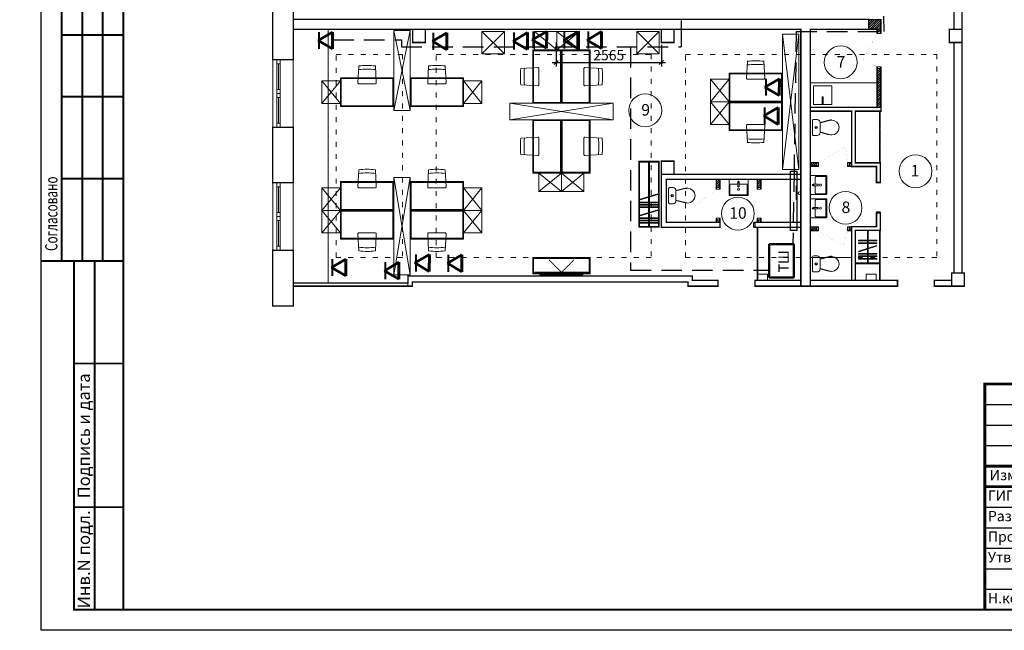
# Model space of a CAD drawing. Units: inches. Extents: x 613072 to 933211, y 28992 to 58692.
# Drawn here: x 698879 to 722879, y 28992 to 43867 of the extents above; entities that cross this region are included whole.
import ezdxf
from ezdxf.enums import TextEntityAlignment as Align

# ---------------------------------------------------------------- set-up
doc = ezdxf.new("R2010")
doc.units = ezdxf.units.IN
doc.header["$MEASUREMENT"] = 0
for name, pattern in [('ACAD_ISO03W100', [30, 12, -18]), ('DASHED', [0.75, 0.5, -0.25]), ('DASHED2', [0.375, 0.25, -0.125]), ('DASHEDX2', [1.5, 1, -0.5])]:
    doc.linetypes.add(name, pattern=pattern)
for name, color, linetype in [('E-SHBD', 7, 'Continuous'), ('layer 1', 7, 'Continuous'), ('STAMP', 7, 'Continuous'), ('СБ_!Телефония', 246, 'Continuous'), ('СКС', 5, 'Continuous')]:
    doc.layers.add(name, color=color, linetype=linetype)
doc.layers.add('СБ_Таблицы', color=166, linetype='Continuous', lineweight=25)
doc.layers.add('СКУД_! Оборудование', color=230, linetype='Continuous', lineweight=20)
doc.styles.add('ISO', font='isocpeui.ttf')
doc.styles.add('ISOCPEUR', font='isocpeur.ttf', dxfattribs={"oblique": 15, "height": 250})
doc.styles.add('ISOnew', font='isocpeui.ttf')
doc.styles.add('ROM25', font='romans.shx', dxfattribs={"width": 0.75, "height": 3.5})
doc.styles.add('RomanS', font='romans.shx')
doc.styles.get("Standard").update_dxf_attribs({"font": 'arial.ttf'})
doc.styles.add('стиль11', font='arial.ttf', dxfattribs={"height": 300})
doc.dimstyles.new('100', dxfattribs={"dimtxt": 250, "dimasz": 100, "dimexe": 100, "dimexo": 150, "dimgap": 50, "dimtad": 1, "dimdec": 0, "dimrnd": 0.09, "dimzin": 0, "dimdsep": 46, "dimtxsty": 'Standard', "dimblk1": 'OBLIQUE', "dimblk2": 'OBLIQUE', "dimsah": 1, "dimcen": 0.09, "dimdle": 100, "dimadec": 0, "dimazin": 0, "dimtfac": 1, "dimtdec": 0, "dimtofl": 0, "dimtmove": 0, "dimatfit": 3, "dimldrblk": 'OBLIQUE', "dimfxl": 1, "dimtolj": 1, "dimtzin": 0, "dimarcsym": 0})
pattern_1 = [(45, (677295.314, -60396.72), (-26.516504, 26.516504), [])]

# ---------------------------------------------------------------- blocks, each defined once
blk = doc.blocks.new('2')
at = {"layer": 'STAMP', "color": 0, "linetype": 'ByBlock', "lineweight": 15}
blk.add_lwpolyline([(38894, 99977), (39318, 99977, 0.414214), (39338, 99997), (39338, 100357, 0.414214), (39318, 100377), (38894, 100377, 0.414214), (38874, 100357), (38874, 99997, 0.414214)], format="xyb", close=True, dxfattribs=at)
blk.add_lwpolyline([(39089, 100257), (38914, 100257, 0.414214), (38894, 100237), (38894, 100017, 0.414214), (38914, 99997), (39298, 99997, 0.414214), (39318, 100017), (39318, 100237, 0.414214), (39298, 100257), (39124, 100257)], format="xyb", dxfattribs=at)
blk.add_lwpolyline([(39089, 100310), (39089, 100190), (39124, 100190), (39124, 100310)], dxfattribs=at)
for centre, radius in [((39106, 100310), 17.5), ((39106, 100132), 25)]:
    blk.add_circle(centre, radius, dxfattribs=at)
blk = doc.blocks.new('1')
at = {"color": 0}
for p, q in [((37806, 100150), (37580, 100092)), ((37806, 99803), (37580, 99862))]:
    blk.add_line(p, q, dxfattribs=at)
blk.add_circle((37488, 99977), 25, dxfattribs=at)
at = {"layer": 'STAMP', "color": 0, "lineweight": 18}
for p, q in [((37862, 100157), (37865, 100157)), ((37862, 99797), (37865, 99797))]:
    blk.add_line(p, q, dxfattribs=at)
blk.add_lwpolyline([(37395, 100142), (37395, 99812, 0.414214), (37425, 99782), (37510, 99782, 0.414214), (37580, 99852), (37580, 100102, 0.414214), (37510, 100172), (37425, 100172, 0.414214)], format="xyb", close=True, dxfattribs=at)
at = {"layer": 'STAMP', "color": 0}
blk.add_arc((37862, 99907), 250, 90, 102.8609, dxfattribs=at)
at = {"layer": 'STAMP', "color": 0, "lineweight": 18}
for centre, radius, start, end in [((37865, 99977), 180, 270, 90), ((37862, 100047), 250, 257.0051, 270)]:
    blk.add_arc(centre, radius, start, end, dxfattribs=at)
blk = doc.blocks.new('_Oblique')
at = {"color": 0, "linetype": 'ByBlock', "lineweight": -2}
blk.add_line((-0.5, -0.5), (0.5, 0.5), dxfattribs=at)
blk = doc.blocks.new('*D10')
at = {"layer": 'Defpoints', "color": 0, "lineweight": 30, "transparency": 16777216}
for p in [(711955, 43467), (714520, 43408), (714520, 42825)]:
    blk.add_point(p, dxfattribs=at)
at = {"layer": 'STAMP', "color": 0, "lineweight": -2, "transparency": 16777216}
for p, q in [((711955, 43317), (711955, 42725)), ((714520, 43258), (714520, 42725)), ((711855, 42825), (714620, 42825))]:
    blk.add_line(p, q, dxfattribs=at)
at = {"layer": 'STAMP', "color": 0, "lineweight": -2, "transparency": 16777216, "xscale": 100, "yscale": 100, "zscale": 100, "rotation": 180}
blk.add_blockref('_Oblique', (711955, 42825), dxfattribs=at)
at = {"layer": 'STAMP', "color": 0, "lineweight": -2, "transparency": 16777216, "xscale": 100, "yscale": 100, "zscale": 100}
blk.add_blockref('_Oblique', (714520, 42825), dxfattribs=at)
at = {"layer": 'STAMP', "color": 0, "lineweight": 18, "transparency": 16777216, "insert": (713237, 43003), "char_height": 250, "attachment_point": 5}
blk.add_mtext('\\A1;2565', dxfattribs=at)
blk = doc.blocks.new('рамка3')
at = {"layer": 'E-SHBD', "const_width": 0.7}
for points in [[(3914.1, 1355.28), (3914.1, 1410.28), (4099.1, 1410.28)], [(3924.1, 1410.28), (3924.1, 1385.28)], [(3934.1, 1410.28), (3934.1, 1355.28)], [(3944.1, 1410.28), (3944.1, 1385.28)], [(3954.1, 1410.28), (3954.1, 1355.28)], [(3969.1, 1410.28), (3969.1, 1355.28)], [(3979.1, 1410.28), (3979.1, 1355.28)], [(4099.1, 1400.28), (3979.1, 1400.28)], [(3914.1, 1390.28), (3979.1, 1390.28)], [(3914.1, 1385.28), (4099.1, 1385.28)], [(4049.1, 1355.28), (4049.1, 1385.28)], [(4064.1, 1370.28), (4064.1, 1385.28)], [(4079.1, 1370.28), (4079.1, 1385.28)], [(4099.1, 1380.28), (4049.1, 1380.28)], [(3979.1, 1370.28), (4099.1, 1370.28)]]:
    blk.add_lwpolyline(points, dxfattribs=at)
at = {"layer": 'E-SHBD'}
for points in [[(3914.1, 1405.28), (3979.1, 1405.28)], [(3914.1, 1400.28), (3979.1, 1400.28)], [(3914.1, 1395.28), (3979.1, 1395.28)], [(4079.1, 1370.28), (4079.1, 1385.28)], [(3914.1, 1380.28), (3979.1, 1380.28)], [(3914.1, 1375.28), (3979.1, 1375.28)], [(3914.1, 1370.28), (3979.1, 1370.28)], [(3914.1, 1365.28), (3979.1, 1365.28)], [(3914.1, 1360.28), (3979.1, 1360.28)]]:
    blk.add_lwpolyline(points, dxfattribs=at)
at = {"layer": 'E-SHBD', "lineweight": 80, "char_height": 2.5, "style": 'ISO'}
for s, insert, width, attachment_point in [('{\\fISOCPEUR|b0|i1|c204|p34;\\T0.8;№\\fISOCPEUR|b0|i1|c0|p34; \\fISOCPEUR|b0|i1|c204|p34;док\\fISOCPEUR|b0|i1|c0|p34;.}', (3949.1, 1387.78), 10, 5), ('Изм.', (3919.1, 1387.78), 10, 5), ('{\\fISOCPEUR|b0|i1|c204|p34;\\T0.95;Колич\\fISOCPEUR|b0|i1|c0|p34;\\T1;.}', (3929.1, 1387.78), 10, 5), ('{\\fISOCPEUR|b0|i1|c204|p34;Лист}', (3939.1, 1387.78), 10, 5), ('{\\fISOCPEUR|b0|i1|c204|p34;Подпись}', (3961.6, 1387.78), 15, 5), ('{\\fISOCPEUR|b0|i1|c204|p34;Дата}', (3974.1, 1387.78), 10, 5), (' ГИП', (3914.1, 1382.78), 20, 4), ('{\\fISOCPEUR|b0|i1|c204|p34;Стадия}', (4056.6, 1382.78), 15, 5), ('{\\fISOCPEUR|b0|i1|c204|p34;Лист}', (4071.6, 1382.78), 15, 5), ('{\\fISOCPEUR|b0|i1|c204|p34;Листов}', (4089.1, 1382.78), 20, 5), (' Разработ.', (3914.1, 1377.78), 20, 4), (' Проверил', (3914.1, 1372.78), 20, 4), (' Утвердил', (3914.1, 1367.78), 20, 4), (' Н.контр.', (3914.1, 1357.78), 20, 4)]:
    blk.add_mtext(s, dxfattribs=dict(at, insert=insert, width=width, attachment_point=attachment_point))
blk = doc.blocks.new('A$C0DAE4DAF')
at = {"layer": 'СБ_!Телефония', "lineweight": 60}
for p, q in [((0, 450), (529, 452)), ((266, 0), (0, 450)), ((529, 452), (266, 0))]:
    blk.add_line(p, q, dxfattribs=at)

msp = doc.modelspace()

# ---------------------------------------------------------------- hatches: boundary and pattern name
at = {"layer": 'STAMP', "lineweight": 18}
h = msp.add_hatch(dxfattribs=at)
h.set_pattern_fill('ANSI31', color=242, scale=300, style=0)
h.set_pattern_definition(pattern_1)
h.paths.add_polyline_path([(719861, 43860.6), (719571.2, 43860.6), (719571.2, 43644.7), (719787, 43644.7), (719787, 43571.7), (719861, 43571.7)])
h = msp.add_hatch(dxfattribs=at)
h.set_pattern_fill('ANSI31', color=242, scale=300, style=0)
h.set_pattern_definition(pattern_1)
h.paths.add_polyline_path([(719861, 42681.7), (719787, 42681.7), (719787, 41730.1), (719861, 41730.1)])
h = msp.add_hatch(dxfattribs=at)
h.set_pattern_fill('ANSI31', color=242, scale=300, style=0)
h.set_pattern_definition(pattern_1)
h.paths.add_polyline_path([(718309.3, 40377.7), (718152, 40377.7), (718152, 40303.7), (718309.3, 40303.7)])
h.paths.add_polyline_path([(719159.3, 40377.7), (719099.3, 40377.7), (719099.3, 40303.7), (719159.3, 40303.7)])
h = msp.add_hatch(dxfattribs=at)
h.set_pattern_fill('ANSI31', color=242, scale=300, style=0)
h.set_pattern_definition(pattern_1)
h.paths.add_polyline_path([(715938.7, 39980), (715864.7, 39980), (715864.7, 39780.6), (715938.7, 39780.6)])
h.paths.add_polyline_path([(715938.7, 38990.6), (715864.7, 38990.6), (715864.7, 38930.6), (715938.7, 38930.6)])
h = msp.add_hatch(dxfattribs=at)
h.set_pattern_fill('ANSI31', color=242, scale=300, style=0)
h.set_pattern_definition(pattern_1)
h.paths.add_polyline_path([(716938.7, 39980), (716864.7, 39980), (716864.7, 39780.6), (716938.7, 39780.6)])
h.paths.add_polyline_path([(716938.7, 38990.6), (716864.7, 38990.6), (716864.7, 38930.6), (716938.7, 38930.6)])
h = msp.add_hatch(dxfattribs=at)
h.set_pattern_fill('ANSI31', color=242, scale=300, style=0)
h.set_pattern_definition(pattern_1)
h.paths.add_polyline_path([(718309.3, 38811.4), (718152, 38811.4), (718152, 38737.4), (718309.3, 38737.4)])
h.paths.add_polyline_path([(719159.3, 38811.4), (719099.3, 38811.4), (719099.3, 38737.4), (719159.3, 38737.4)])

# ---------------------------------------------------------------- linework, layer by layer
at = {"color": 0, "lineweight": 20}
for p, q in [((721650.4, 43631.7), (721650.4, 52745.6)), ((705047.2, 49447.3), (705047.2, 36893.6)), ((705547.2, 49430.7), (705547.2, 36893.6)), ((721850.4, 43631.7), (721850.4, 49327)), ((719571.2, 43631.7), (719571.2, 43873.6)), ((717920.4, 43631.7), (705547.2, 43631.7)), ((717920.4, 43631.7), (717920.4, 37374.8)), ((719571.2, 43631.7), (718152, 43631.7)), ((718152, 43631.7), (718152, 37374.8)), ((721650.4, 37694.8), (721650.4, 43311.7)), ((721850.4, 37694.8), (721850.4, 43311.7)), ((705547.2, 42893.9), (705047.2, 42893.9)), ((719874, 41730.1), (718152, 41730.1)), ((719159.3, 41640.1), (718152, 41640.1)), ((719159.3, 41640.1), (719159.3, 40290.7)), ((719874, 41640.1), (719249.3, 41640.1)), ((719249.3, 41640.1), (719249.3, 40380.7)), ((719874, 41730.1), (719874, 41640.1)), ((705547.2, 41243.9), (705047.2, 41243.9)), ((719854.8, 40380.7), (719249.3, 40380.7)), ((719854.8, 40380.7), (719854.8, 39900.2)), ((717920.4, 40100), (714520, 40100)), ((714520, 40100), (714520, 38810.6)), ((719764.8, 40290.7), (719159.3, 40290.7)), ((719764.8, 40290.7), (719764.8, 39900.2)), ((705547.2, 39897), (705047.2, 39897)), ((717920.4, 39980), (714640, 39980)), ((714640, 39980), (714640, 38930.6)), ((719854.8, 39900.2), (719764.8, 39900.2)), ((719764.8, 39160.4), (719764.8, 38824.4)), ((719854.8, 39160.4), (719764.8, 39160.4)), ((719854.8, 39160.4), (719854.8, 38734.4)), ((715951.7, 38930.6), (714640, 38930.6)), ((715951.7, 38930.6), (715951.7, 38810.6)), ((717920.4, 38930.6), (716804.3, 38930.6)), ((716804.3, 38930.6), (716804.3, 38810.6)), ((715951.7, 38810.6), (714520, 38810.6)), ((717920.4, 38810.6), (716804.3, 38810.6)), ((719159.3, 38824.4), (719159.3, 37516.5)), ((719764.8, 38824.4), (719159.3, 38824.4)), ((719249.3, 38734.4), (719249.3, 37516.5)), ((719854.8, 38734.4), (719249.3, 38734.4)), ((705547.2, 38247), (705047.2, 38247)), ((708342, 37452.4), (705547.2, 37452.4)), ((715273.4, 37622.8), (708342, 37622.8)), ((708342, 37622.8), (708342, 37374.8)), ((715168.5, 37478.3), (708447, 37478.3)), ((708447, 37478.3), (708447, 37374.8)), ((715168.5, 37478.3), (715168.5, 37374.8)), ((715273.4, 37622.8), (715273.4, 37516.5)), ((715902.7, 37516.5), (715273.4, 37516.5)), ((715902.7, 37516.5), (715902.7, 37374.8)), ((717920.4, 37516.5), (716802.7, 37516.5)), ((716802.7, 37516.5), (716802.7, 37374.8)), ((720275.1, 37516.5), (718152, 37516.5)), ((720275.1, 37516.5), (720275.1, 37374.8)), ((721595.4, 37516.5), (721175.1, 37516.5)), ((721175.1, 37516.5), (721175.1, 37374.8)), ((708447, 37374.8), (705547.2, 37374.8)), ((715902.7, 37374.8), (715168.5, 37374.8)), ((720275.1, 37374.8), (716802.7, 37374.8)), ((721905.4, 37374.8), (721175.1, 37374.8)), ((705547.2, 36893.6), (705047.2, 36893.6))]:
    msp.add_line(p, q, dxfattribs=at)
at = {"color": 8, "linetype": 'DASHEDX2', "lineweight": 20}
msp.add_line((706397.2, 43631.7), (706397.2, 37452.4), dxfattribs=at)
at = {"ltscale": 10}
msp.add_lwpolyline([(699404.5, 28991.9), (699404.5, 58691.9), (741404.5, 58691.9), (741404.5, 28991.9), (699404.5, 28991.9)], dxfattribs=at)
at = {"ltscale": 10, "const_width": 50}
msp.add_lwpolyline([(701404.5, 29491.9), (701404.5, 58191.9), (740904.5, 58191.9), (740904.5, 29491.9), (701404.5, 29491.9)], dxfattribs=at)
for points, const_width in [([(699904.5, 44491.9), (699904.5, 37991.9)], 50), ([(700404.5, 44491.9), (700404.5, 37991.9)], 50), ([(700904.5, 44491.9), (700904.5, 37991.9)], 50), ([(699904.5, 43491.9), (701404.5, 43491.9)], 50), ([(699904.5, 41991.9), (701404.5, 41991.9)], 50), ([(699904.5, 39991.9), (701404.5, 39991.9)], 50), ([(699404.5, 37991.9), (701404.5, 37991.9)], 50), ([(701404.5, 29491.9), (700204.5, 29491.9), (700204.5, 37991.9), (701404.5, 37991.9)], 50), ([(700204.5, 37991.9), (701404.5, 37991.9)], 50), ([(700204.5, 37991.9), (701404.5, 37991.9)], 50), ([(700704.5, 29491.9), (700704.5, 37991.9)], 50), ([(700204.5, 35491.9), (701404.5, 35491.9)], 40), ([(700204.5, 31991.9), (701404.5, 31991.9)], 40)]:
    msp.add_lwpolyline(points, dxfattribs=dict(const_width=const_width))
at = {"color": 0, "lineweight": 20}
for points in [[(708458.9, 43631.7), (708768.9, 43631.7), (708768.9, 43311.7), (708458.9, 43311.7)], [(714520, 43631.7), (714830, 43631.7), (714830, 43311.7), (714520, 43311.7)], [(721850.4, 43631.7), (721540.4, 43631.7), (721540.4, 43311.7), (721850.4, 43311.7)], [(714520, 40420), (714830, 40420), (714830, 40100), (714520, 40100)], [(721905.4, 37694.8), (721595.4, 37694.8), (721595.4, 37374.8), (721905.4, 37374.8)], [(716861.8, 37667.4), (717107.4, 37667.4), (717107.4, 37516.5), (716861.8, 37516.5)], [(719512.7, 37667.4), (719758.2, 37667.4), (719758.2, 37516.5), (719512.7, 37516.5)]]:
    msp.add_lwpolyline(points, close=True, dxfattribs=at)
at = {"linetype": 'ACAD_ISO03W100', "lineweight": 13, "ltscale": 10}
for points in [[(706592.5, 43023.2), (708208.9, 43023.2), (708208.9, 38073.8), (706592.5, 38073.8)], [(709033.9, 43023.2), (714270, 43023.2), (714270, 38073.8), (709033.9, 38073.8)]]:
    msp.add_lwpolyline(points, close=True, dxfattribs=at)
for points in [[(717920.4, 38073.8), (715110, 38073.8), (715110, 43023.2), (717920.4, 43023.2)], [(718152, 43023.2), (721234.1, 43023.2), (721234.1, 38073.8), (719249.3, 38073.8)]]:
    msp.add_lwpolyline(points, dxfattribs=at)
at = {"color": 0, "linetype": 'ByBlock', "lineweight": 18}
for points in [[(718227, 41805.1), (718677, 41805.1), (718677, 42255.1), (718227, 42255.1)], [(718442.5, 41805.1), (718461.5, 41805.1), (718461.5, 41989.9), (718442.5, 41989.9)]]:
    msp.add_lwpolyline(points, close=True, dxfattribs=at)
at = {"color": 0, "linetype": 'DASHEDX2', "lineweight": 20}
msp.add_lwpolyline([(719159.3, 38073.8), (718152, 38073.8)], dxfattribs=at)
at = {"color": 0, "lineweight": 18}
for centre in [(718889.8, 42828.4), (714127.2, 41658.2), (720716.4, 40174.4), (719009.3, 39284.4), (716385.2, 39143.6)]:
    msp.add_circle(centre, 400, dxfattribs=at)
at = {"layer": 'layer 1', "color": 250, "lineweight": 20}
msp.add_ellipse((717886.9, 39640.5), major_axis=(33.5, 0), ratio=0.9997366, dxfattribs=at)
at = {"layer": 'STAMP', "color": 251, "lineweight": 18, "true_color": 0x545454}
for p, q in [((707997.2, 43601.7), (708397.2, 41651.7)), ((708397.2, 43601.7), (707997.2, 41651.7)), ((710147.2, 43031.7), (710697.2, 43581.7)), ((710147.2, 43581.7), (710697.2, 43031.7)), ((711423.6, 43581.7), (711973.6, 43131.7)), ((711973.6, 43581.7), (712523.6, 43131.7)), ((712523.6, 43581.7), (711973.6, 43131.7)), ((713920, 43031.7), (714470, 43581.7)), ((713920, 43581.7), (714470, 43031.7)), ((717470.4, 40215.9), (717870.4, 43515.9)), ((717870.4, 40215.9), (717470.4, 43515.9)), ((706247.2, 41826.7), (706697.2, 42376.7)), ((706247.2, 42376.7), (706697.2, 41826.7)), ((710147.2, 41826.7), (709697.2, 42376.7)), ((710147.2, 42376.7), (709697.2, 41826.7)), ((715720.4, 41865.9), (716170.4, 42415.9)), ((715720.4, 42415.9), (716170.4, 41865.9)), ((710823.6, 41431.7), (713343.6, 41831.7)), ((710823.6, 41831.7), (713343.6, 41431.7)), ((715720.4, 41865.9), (716170.4, 41315.9)), ((715720.4, 41315.9), (716170.4, 41865.9)), ((712083.6, 39681.7), (711533.6, 40131.7)), ((711533.6, 39681.7), (712083.6, 40131.7)), ((712083.6, 39681.7), (712633.6, 40131.7)), ((712633.6, 39681.7), (712083.6, 40131.7)), ((707997.2, 40022.8), (708397.2, 37652.8)), ((708397.2, 40022.8), (707997.2, 37652.8)), ((706247.2, 39222.8), (706697.2, 39772.8)), ((706247.2, 39772.8), (706697.2, 39222.8)), ((710147.2, 39222.8), (709697.2, 39772.8)), ((710147.2, 39772.8), (709697.2, 39222.8)), ((717803.2, 39488.5), (717803.2, 39823.5)), ((717803.2, 39823.5), (717813.2, 39823.5)), ((706247.2, 39222.8), (706697.2, 38672.8)), ((706247.2, 38672.8), (706697.2, 39222.8)), ((710147.2, 39222.8), (709697.2, 38672.8)), ((710147.2, 38672.8), (709697.2, 39222.8))]:
    msp.add_line(p, q, dxfattribs=at)
at = {"layer": 'STAMP', "color": 0, "lineweight": 18}
for points, const_width in [([(721650.4, 52296.1), (721650.4, 43631.7)], 35), ([(721850.4, 49327), (721850.4, 37694.8)], 35), ([(705547.2, 43873.6), (719571.2, 43873.6), (719571.2, 43631.7), (718152, 43631.7), (718152, 37374.8), (717920.4, 37374.8), (717920.4, 43631.7), (705547.2, 43631.7)], 35), ([(721650.4, 37694.8), (721650.4, 43311.7)], 35), ([(718152, 41730.1), (719874, 41730.1), (719874, 41640.1), (719249.3, 41640.1), (719249.3, 40380.7), (719854.8, 40380.7), (719854.8, 39900.2), (719764.8, 39900.2), (719764.8, 40290.7), (719159.3, 40290.7), (719159.3, 41640.1), (718152, 41640.1)], 35), ([(717920.4, 40100), (714520, 40100), (714520, 38810.6), (715951.7, 38810.6), (715951.7, 38930.6), (714640, 38930.6), (714640, 39980), (717920.4, 39980)], 35), ([(719764.8, 39900.2), (719054.5, 39900.2), (719764.8, 39190.2)], 1), ([(719159.3, 37516.5), (719159.3, 38824.4), (719764.8, 38824.4), (719764.8, 39160.4), (719854.8, 39160.4), (719854.8, 38734.4), (719249.3, 38734.4), (719249.3, 37516.5)], 35), ([(717920.4, 38930.6), (716804.3, 38930.6), (716804.3, 38810.6), (717920.4, 38810.6)], 35), ([(716761.7, 38810.6), (716761.7, 38000.6), (715951.7, 38810.6)], 1), ([(705547.2, 37452.4), (708342, 37452.4), (708342, 37622.8), (715273.4, 37622.8), (715273.4, 37516.5), (715902.7, 37516.5), (715902.7, 37374.8), (715168.5, 37374.8), (715168.5, 37478.3), (708447, 37478.3), (708447, 37374.8), (705547.2, 37374.8)], 35), ([(717920.4, 37516.5), (716802.7, 37516.5), (716802.7, 37374.8), (717920.4, 37374.8)], 35), ([(718152, 37516.5), (720275.1, 37516.5), (720275.1, 37374.8), (718152, 37374.8)], 35), ([(721595.4, 37516.5), (721175.1, 37516.5), (721175.1, 37374.8), (721595.4, 37374.8)], 35)]:
    msp.add_lwpolyline(points, dxfattribs=dict(at, const_width=const_width))
at = {"layer": 'STAMP', "color": 0, "lineweight": 18, "const_width": 35}
for points in [[(705047.2, 44232.8), (705547.2, 44232.8), (705547.2, 42893.9), (705047.2, 42893.9)], [(708458.9, 43311.7), (708458.9, 43631.7), (708768.9, 43631.7), (708768.9, 43311.7)], [(714520, 43311.7), (714520, 43631.7), (714830, 43631.7), (714830, 43311.7)], [(721540.4, 43311.7), (721540.4, 43631.7), (721850.4, 43631.7), (721850.4, 43311.7)], [(705047.2, 41243.9), (705547.2, 41243.9), (705547.2, 39897), (705047.2, 39897)], [(714520, 40100), (714520, 40420), (714830, 40420), (714830, 40100)], [(705047.2, 36893.6), (705047.2, 38247), (705547.2, 38247), (705547.2, 36893.6)], [(721595.4, 37374.8), (721595.4, 37694.8), (721905.4, 37694.8), (721905.4, 37374.8)]]:
    msp.add_lwpolyline(points, close=True, dxfattribs=at)
at = {"layer": 'STAMP', "color": 242, "lineweight": 18}
for points in [[(719571.2, 43873.6), (719874, 43873.6), (719874, 43531.7), (719774, 43531.7), (719774, 43631.7), (719571.2, 43631.7)], [(719571.2, 43860.6), (719861, 43860.6), (719861, 43531.7), (719787, 43531.7), (719787, 43644.7), (719571.2, 43644.7)], [(719774, 41730.1), (719774, 42721.7), (719874, 42721.7), (719874, 41730.1)], [(719787, 41730.1), (719787, 42721.7), (719861, 42721.7), (719861, 41730.1)], [(718152, 40390.7), (718349.3, 40390.7), (718349.3, 40290.7), (718152, 40290.7)], [(718152, 40377.7), (718349.3, 40377.7), (718349.3, 40303.7), (718152, 40303.7)], [(719159.3, 40390.7), (719059.3, 40390.7), (719059.3, 40290.7), (719159.3, 40290.7)], [(719159.3, 40377.7), (719059.3, 40377.7), (719059.3, 40303.7), (719159.3, 40303.7)], [(715851.7, 39980), (715851.7, 39740.6), (715951.7, 39740.6), (715951.7, 39980)], [(715864.7, 39980), (715864.7, 39740.6), (715938.7, 39740.6), (715938.7, 39980)], [(716851.7, 39980), (716851.7, 39740.6), (716951.7, 39740.6), (716951.7, 39980)], [(716864.7, 39980), (716864.7, 39740.6), (716938.7, 39740.6), (716938.7, 39980)], [(719764.8, 39160.4), (719764.8, 39190.2), (719854.8, 39190.2), (719854.8, 39160.4)], [(715851.7, 38930.6), (715851.7, 39030.6), (715951.7, 39030.6), (715951.7, 38930.6)], [(715864.7, 38930.6), (715864.7, 39030.6), (715938.7, 39030.6), (715938.7, 38930.6)], [(716804.3, 38810.6), (716761.7, 38810.6), (716761.7, 38930.6), (716804.3, 38930.6)], [(716804.3, 38823.6), (716761.7, 38823.6), (716761.7, 38917.6), (716804.3, 38917.6)], [(716851.7, 38930.6), (716851.7, 39030.6), (716951.7, 39030.6), (716951.7, 38930.6)], [(716864.7, 38930.6), (716864.7, 39030.6), (716938.7, 39030.6), (716938.7, 38930.6)], [(718152, 38824.4), (718349.3, 38824.4), (718349.3, 38724.4), (718152, 38724.4)], [(718152, 38811.4), (718349.3, 38811.4), (718349.3, 38737.4), (718152, 38737.4)], [(719159.3, 38824.4), (719059.3, 38824.4), (719059.3, 38724.4), (719159.3, 38724.4)], [(719159.3, 38811.4), (719059.3, 38811.4), (719059.3, 38737.4), (719159.3, 38737.4)]]:
    msp.add_lwpolyline(points, dxfattribs=at)
at = {"layer": 'STAMP', "color": 251, "lineweight": 18, "true_color": 0x545454}
for points in [[(708397.2, 41651.7), (707997.2, 41651.7), (707997.2, 43601.7), (708397.2, 43601.7)], [(710697.2, 43581.7), (710147.2, 43581.7), (710147.2, 43031.7), (710697.2, 43031.7)], [(711423.6, 43581.7), (711973.6, 43581.7), (711973.6, 43131.7), (711423.6, 43131.7)], [(712523.6, 43581.7), (711973.6, 43581.7), (711973.6, 43131.7), (712523.6, 43131.7)], [(714470, 43581.7), (713920, 43581.7), (713920, 43031.7), (714470, 43031.7)], [(717870.4, 43515.9), (717470.4, 43515.9), (717470.4, 40215.9), (717870.4, 40215.9)], [(712083.6, 41831.7), (711383.6, 41831.7), (711383.6, 43131.7), (712083.6, 43131.7)], [(712063.6, 41851.7), (711403.6, 41851.7), (711403.6, 43111.7), (712063.6, 43111.7)], [(712083.6, 41831.7), (712783.6, 41831.7), (712783.6, 43131.7), (712083.6, 43131.7)], [(712103.6, 41851.7), (712763.6, 41851.7), (712763.6, 43111.7), (712103.6, 43111.7)], [(717470.4, 41865.9), (717470.4, 42565.9), (716170.4, 42565.9), (716170.4, 41865.9)], [(717450.4, 41885.9), (717450.4, 42545.9), (716190.4, 42545.9), (716190.4, 41885.9)], [(706247.2, 42376.7), (706247.2, 41826.7), (706697.2, 41826.7), (706697.2, 42376.7)], [(707997.2, 41751.7), (707997.2, 42451.7), (706697.2, 42451.7), (706697.2, 41751.7)], [(707977.2, 41771.7), (707977.2, 42431.7), (706717.2, 42431.7), (706717.2, 41771.7)], [(708397.2, 41751.7), (708397.2, 42451.7), (709697.2, 42451.7), (709697.2, 41751.7)], [(708417.2, 41771.7), (708417.2, 42431.7), (709677.2, 42431.7), (709677.2, 41771.7)], [(710147.2, 42376.7), (710147.2, 41826.7), (709697.2, 41826.7), (709697.2, 42376.7)], [(715720.4, 42415.9), (715720.4, 41865.9), (716170.4, 41865.9), (716170.4, 42415.9)], [(719774, 42330.1), (718152, 42330.1), (718152, 41730.1), (719774, 41730.1)], [(713343.6, 41831.7), (713343.6, 41431.7), (710823.6, 41431.7), (710823.6, 41831.7)], [(715720.4, 41315.9), (715720.4, 41865.9), (716170.4, 41865.9), (716170.4, 41315.9)], [(717470.4, 41865.9), (717470.4, 41165.9), (716170.4, 41165.9), (716170.4, 41865.9)], [(717450.4, 41845.9), (717450.4, 41185.9), (716190.4, 41185.9), (716190.4, 41845.9)], [(719836.8, 41626.7), (719854.8, 41626.7), (719854.8, 41220.7), (719836.8, 41220.7)], [(712083.6, 41431.7), (711383.6, 41431.7), (711383.6, 40131.7), (712083.6, 40131.7)], [(712063.6, 41411.7), (711403.6, 41411.7), (711403.6, 40151.7), (712063.6, 40151.7)], [(712083.6, 41431.7), (712783.6, 41431.7), (712783.6, 40131.7), (712083.6, 40131.7)], [(712103.6, 41411.7), (712763.6, 41411.7), (712763.6, 40151.7), (712103.6, 40151.7)], [(719836.8, 41206.7), (719854.8, 41206.7), (719854.8, 40800.7), (719836.8, 40800.7)], [(719836.8, 40786.7), (719854.8, 40786.7), (719854.8, 40380.7), (719836.8, 40380.7)], [(713970, 38810.6), (714470, 38810.6), (714470, 40420), (713970, 40420)], [(713970, 40400), (713990, 40400), (713990, 39615.3), (713970, 39615.3)], [(713990, 38830.6), (714450, 38830.6), (714450, 40400), (713990, 40400)], [(714230, 40400), (714210, 40400), (714210, 38830.6), (714230, 38830.6)], [(711533.6, 39681.7), (712083.6, 39681.7), (712083.6, 40131.7), (711533.6, 40131.7)], [(712633.6, 39681.7), (712083.6, 39681.7), (712083.6, 40131.7), (712633.6, 40131.7)], [(707997.2, 39222.8), (707997.2, 39922.8), (706697.2, 39922.8), (706697.2, 39222.8)], [(707977.2, 39242.8), (707977.2, 39902.8), (706717.2, 39902.8), (706717.2, 39242.8)], [(708397.2, 37652.8), (707997.2, 37652.8), (707997.2, 40022.8), (708397.2, 40022.8)], [(708397.2, 39222.8), (708397.2, 39922.8), (709697.2, 39922.8), (709697.2, 39222.8)], [(708417.2, 39242.8), (708417.2, 39902.8), (709677.2, 39902.8), (709677.2, 39242.8)], [(706247.2, 39772.8), (706247.2, 39222.8), (706697.2, 39222.8), (706697.2, 39772.8)], [(710147.2, 39772.8), (710147.2, 39222.8), (709697.2, 39222.8), (709697.2, 39772.8)], [(713970, 39615.3), (713990, 39615.3), (713990, 38830.6), (713970, 38830.6)], [(714430.3, 39624.4), (714000.2, 39491.8), (714005, 39476.5), (714435, 39609)], [(717813.2, 39823.5), (717803.2, 39823.5), (717803.2, 39488.5), (717813.2, 39488.5)], [(714442.5, 39425.2), (713992.5, 39425.2), (713992.5, 39409.1), (714442.5, 39409.1)], [(713992.5, 39364.9), (714442.5, 39364.9), (714442.5, 39348.9), (713992.5, 39348.9)], [(706247.2, 38672.8), (706247.2, 39222.8), (706697.2, 39222.8), (706697.2, 38672.8)], [(707997.2, 39222.8), (707997.2, 38522.8), (706697.2, 38522.8), (706697.2, 39222.8)], [(707977.2, 39202.8), (707977.2, 38542.8), (706717.2, 38542.8), (706717.2, 39202.8)], [(708397.2, 39222.8), (708397.2, 38522.8), (709697.2, 38522.8), (709697.2, 39222.8)], [(708417.2, 39202.8), (708417.2, 38542.8), (709677.2, 38542.8), (709677.2, 39202.8)], [(710147.2, 38672.8), (710147.2, 39222.8), (709697.2, 39222.8), (709697.2, 38672.8)], [(714442.5, 39304.7), (713992.5, 39304.7), (713992.5, 39288.6), (714442.5, 39288.6)], [(714430.3, 39234.5), (714000.2, 39102), (714005, 39086.7), (714435, 39219.2)], [(714442.5, 39043.7), (713992.5, 39043.7), (713992.5, 39027.6), (714442.5, 39027.6)], [(714442.5, 38983.5), (713992.5, 38983.5), (713992.5, 38967.4), (714442.5, 38967.4)], [(714442.5, 38923.2), (713992.5, 38923.2), (713992.5, 38907.2), (714442.5, 38907.2)], [(716871.6, 38810.6), (716853.6, 38810.6), (716853.6, 38239), (716871.6, 38239)], [(719542, 38734.4), (719562, 38734.4), (719562, 37942.4), (719542, 37942.4)], [(719836.8, 38734.4), (719854.8, 38734.4), (719854.8, 38328.4), (719836.8, 38328.4)], [(719324.5, 38492.8), (719774.5, 38492.8), (719774.5, 38476.7), (719324.5, 38476.7)], [(719774.5, 38432.6), (719324.5, 38432.6), (719324.5, 38416.5), (719774.5, 38416.5)], [(716871.6, 37516.5), (716853.6, 37516.5), (716853.6, 38239), (716871.6, 38239)], [(719774.5, 38171.6), (719324.5, 38171.6), (719324.5, 38155.5), (719774.5, 38155.5)], [(719762.3, 38362.4), (719332.2, 38229.9), (719337, 38214.5), (719767, 38347)], [(719836.8, 37922.4), (719854.8, 37922.4), (719854.8, 38328.4), (719836.8, 38328.4)], [(712783.6, 38072.8), (711383.6, 38072.8), (711383.6, 37672.8), (712783.6, 37672.8)], [(712763.6, 38052.8), (711403.6, 38052.8), (711403.6, 37692.8), (712763.6, 37692.8)], [(719829.3, 37942.4), (719249.3, 37942.4), (719249.3, 37922.4), (719829.3, 37922.4)], [(719774.5, 38111.3), (719324.5, 38111.3), (719324.5, 38095.3), (719774.5, 38095.3)], [(719774.5, 38051.1), (719324.5, 38051.1), (719324.5, 38035.1), (719774.5, 38035.1)], [(719836.8, 37922.4), (719854.8, 37922.4), (719854.8, 37516.4), (719836.8, 37516.4)], [(712733.6, 37692.8), (712733.6, 37712.8), (711433.6, 37712.8), (711433.6, 37692.8)], [(712608.6, 37652.8), (712608.6, 37692.8), (711558.6, 37692.8), (711558.6, 37652.8)]]:
    msp.add_lwpolyline(points, close=True, dxfattribs=at)
at = {"layer": 'STAMP', "color": 242, "lineweight": 18, "const_width": 1}
for points in [[(719774, 43531.7), (719436.4, 42893.3), (719774, 42721.7)], [(719059.3, 40390.7), (719009.3, 40768), (718349.3, 40390.7)], [(715274.2, 39281), (715274.2, 39281), (715851.7, 39740.6)], [(716951.7, 39030.6), (717661.7, 39030.6), (716951.7, 39740.6)], [(719059.3, 38724.4), (718942, 38352.6), (718349.3, 38724.4)]]:
    msp.add_lwpolyline(points, dxfattribs=at)
at = {"layer": 'STAMP', "color": 242, "lineweight": 18}
for points in [[(719861, 43571.7), (719787, 43571.7), (719787, 43531.7), (719861, 43531.7)], [(719861, 42721.7), (719787, 42721.7), (719787, 42681.7), (719861, 42681.7)], [(718309.3, 40377.7), (718309.3, 40303.7), (718349.3, 40303.7), (718349.3, 40377.7)], [(719059.3, 40377.7), (719059.3, 40303.7), (719099.3, 40303.7), (719099.3, 40377.7)], [(715938.7, 39780.6), (715864.7, 39780.6), (715864.7, 39740.6), (715938.7, 39740.6)], [(716938.7, 39780.6), (716864.7, 39780.6), (716864.7, 39740.6), (716938.7, 39740.6)], [(715938.7, 39030.6), (715864.7, 39030.6), (715864.7, 38990.6), (715938.7, 38990.6)], [(716938.7, 39030.6), (716864.7, 39030.6), (716864.7, 38990.6), (716938.7, 38990.6)], [(718309.3, 38811.4), (718309.3, 38737.4), (718349.3, 38737.4), (718349.3, 38811.4)], [(719059.3, 38811.4), (719059.3, 38737.4), (719099.3, 38737.4), (719099.3, 38811.4)]]:
    msp.add_lwpolyline(points, close=True, dxfattribs=at)
at = {"layer": 'STAMP', "color": 0, "lineweight": 18}
for points in [[(705147.2, 42893.9), (705147.2, 41243.9), (705229.2, 41243.9), (705229.2, 42893.9)], [(705147.2, 42068.9), (705147.2, 42893.9), (705229.2, 42893.9), (705229.2, 42068.9)], [(705147.2, 42793.9), (705147.2, 42893.9), (705229.2, 42893.9), (705229.2, 42793.9)], [(705147.2, 42168.9), (705147.2, 42793.9), (705188.2, 42793.9), (705188.2, 42168.9)], [(705147.2, 42168.9), (705147.2, 42068.9), (705229.2, 42068.9), (705229.2, 42168.9)], [(705147.2, 41968.9), (705147.2, 42068.9), (705229.2, 42068.9), (705229.2, 41968.9)], [(705147.2, 41343.9), (705147.2, 41968.9), (705188.2, 41968.9), (705188.2, 41343.9)], [(705147.2, 41343.9), (705147.2, 41243.9), (705229.2, 41243.9), (705229.2, 41343.9)], [(705147.2, 39897), (705147.2, 38247), (705229.2, 38247), (705229.2, 39897)], [(705147.2, 39072), (705147.2, 39897), (705229.2, 39897), (705229.2, 39072)], [(705147.2, 39797), (705147.2, 39897), (705229.2, 39897), (705229.2, 39797)], [(705147.2, 39172), (705147.2, 39797), (705188.2, 39797), (705188.2, 39172)], [(705147.2, 39172), (705147.2, 39072), (705229.2, 39072), (705229.2, 39172)], [(705147.2, 38972), (705147.2, 39072), (705229.2, 39072), (705229.2, 38972)], [(705147.2, 38347), (705147.2, 38972), (705188.2, 38972), (705188.2, 38347)], [(705147.2, 38347), (705147.2, 38247), (705229.2, 38247), (705229.2, 38347)]]:
    msp.add_lwpolyline(points, close=True, dxfattribs=at)
at = {"layer": 'STAMP', "color": 251, "lineweight": 18, "true_color": 0x545454}
for points in [[(707146.7, 42741.7), (707123.7, 42328.1, 0.4305637), (707148.7, 42301.7), (707545.8, 42301.7, 0.4305637), (707570.8, 42328.1), (707547.8, 42741.8)], [(709247.8, 42741.7), (709270.8, 42328.1, -0.4305637), (709245.8, 42301.7), (708848.7, 42301.7, -0.4305637), (708823.7, 42328.1), (708846.7, 42741.8)], [(716619.8, 42855.9), (716596.9, 42442.2, 0.4305637), (716621.8, 42415.9), (717019, 42415.9, 0.4305637), (717043.9, 42442.2), (717021, 42855.9)], [(711093.6, 42682.3), (711507.2, 42705.2, -0.4305637), (711533.6, 42680.3), (711533.6, 42283.1, -0.4305637), (711507.2, 42258.2), (711093.5, 42281.2)], [(713073.6, 42682.3), (712660, 42705.2, 0.4305637), (712633.6, 42680.3), (712633.6, 42283.1, 0.4305637), (712660, 42258.2), (713073.7, 42281.2)], [(716619.8, 40875.9), (716596.9, 41289.5, -0.4305637), (716621.8, 41315.9), (717019, 41315.9, -0.4305637), (717043.9, 41289.5), (717021, 40875.8)], [(711093.6, 40581.2), (711507.2, 40558.2, 0.4305637), (711533.6, 40583.1), (711533.6, 40980.3, 0.4305637), (711507.2, 41005.2), (711093.5, 40982.3)], [(713073.6, 40581.2), (712660, 40558.2, -0.4305637), (712633.6, 40583.1), (712633.6, 40980.3, -0.4305637), (712660, 41005.2), (713073.7, 40982.3)], [(707146.7, 40212.8), (707123.7, 39799.2, 0.4305637), (707148.7, 39772.8), (707545.8, 39772.8, 0.4305637), (707570.8, 39799.2), (707547.8, 40212.9)], [(709247.8, 40212.8), (709270.8, 39799.2, -0.4305637), (709245.8, 39772.8), (708848.7, 39772.8, -0.4305637), (708823.7, 39799.2), (708846.7, 40212.9)], [(707146.7, 38232.8), (707123.7, 38646.4, -0.4305637), (707148.7, 38672.8), (707545.8, 38672.8, -0.4305637), (707570.8, 38646.4), (707547.8, 38232.7)], [(709247.8, 38232.8), (709270.8, 38646.4, 0.4305637), (709245.8, 38672.8), (708848.7, 38672.8, 0.4305637), (708823.7, 38646.4), (708846.7, 38232.7)]]:
    msp.add_lwpolyline(points, format="xyb", dxfattribs=at)
for points in [[(707348, 42751.7), (707347.2, 42751.7)], [(716821.2, 42865.9), (716820.4, 42865.9)], [(713083.6, 42480.9), (713083.6, 42481.7)], [(716821.2, 40865.9), (716820.4, 40865.9)], [(711083.6, 40782.5), (711083.6, 40781.7)], [(713083.6, 40782.5), (713083.6, 40781.7)], [(707348, 40222.8), (707347.2, 40222.8)], [(707348, 38222.8), (707347.2, 38222.8)], [(709046.4, 38222.8), (709047.2, 38222.8)]]:
    msp.add_lwpolyline(points, dxfattribs=at)
at = {"layer": 'STAMP', "color": 251, "true_color": 0x545454}
for points in [[(714200, 39548.7), (714200, 39553.7), (714240, 39553.7), (714240, 39548.7)], [(714200, 39414.6), (714200, 39419.6), (714240, 39419.6), (714240, 39414.6)], [(714200, 39354.4), (714200, 39359.4), (714240, 39359.4), (714240, 39354.4)], [(714200, 39294.2), (714200, 39299.2), (714240, 39299.2), (714240, 39294.2)], [(714200, 39158.8), (714200, 39163.8), (714240, 39163.8), (714240, 39158.8)], [(714200, 39033.2), (714200, 39038.2), (714240, 39038.2), (714240, 39033.2)], [(714200, 38972.9), (714200, 38977.9), (714240, 38977.9), (714240, 38972.9)], [(714200, 38912.7), (714200, 38917.7), (714240, 38917.7), (714240, 38912.7)], [(719532, 38482.3), (719532, 38487.3), (719572, 38487.3), (719572, 38482.3)], [(719532, 38422), (719532, 38427), (719572, 38427), (719572, 38422)], [(719532, 38286.7), (719532, 38291.7), (719572, 38291.7), (719572, 38286.7)], [(719532, 38161), (719532, 38166), (719572, 38166), (719572, 38161)], [(719532, 38100.8), (719532, 38105.8), (719572, 38105.8), (719572, 38100.8)], [(719532, 38040.6), (719532, 38045.6), (719572, 38045.6), (719572, 38040.6)]]:
    msp.add_lwpolyline(points, close=True, dxfattribs=at)
at = {"layer": 'STAMP', "color": 251, "linetype": 'DASHED2', "lineweight": 18, "true_color": 0x545454}
msp.add_lwpolyline([(712383.4, 38012.6), (712083.6, 37712.8), (711783.8, 38012.6)], dxfattribs=at)
at = {"layer": 'STAMP', "color": 251, "lineweight": 18, "true_color": 0x545454}
for centre, radius, start, end in [((707347.6, 40727.9), 2023.8, 84.3235, 95.69947), ((709046.8, 40727.9), 2023.8, 84.30053, 95.6765), ((716820.8, 40842), 1935.8, 83.91829, 96.10576), ((716820.8, 40842), 2023.8, 84.3235, 95.69947), ((707347.6, 40727.9), 1935.8, 83.91829, 96.10576), ((709046.8, 40727.9), 1935.8, 83.89424, 96.08171), ((713107.4, 42481.3), 2023.8, 174.30053, 185.6765), ((713107.4, 42481.3), 1935.8, 173.89424, 186.08171), ((711059.8, 42481.3), 1935.8, 353.91829, 6.10576), ((711059.8, 42481.3), 2023.8, 354.3235, 5.69947), ((713107.4, 40782.1), 2023.8, 174.3235, 185.69947), ((713107.4, 40782.1), 1935.8, 173.91829, 186.10576), ((711059.8, 40782.1), 1935.8, 353.89424, 6.08171), ((711059.8, 40782.1), 2023.8, 354.30053, 5.6765), ((716820.8, 42889.7), 1935.8, 263.89424, 276.08171), ((716820.8, 42889.7), 2023.8, 264.30053, 275.6765), ((707347.6, 38199), 1935.8, 83.91829, 96.10576), ((707347.6, 38199), 2023.8, 84.3235, 95.69947), ((709046.8, 38199), 1935.8, 83.89424, 96.08171), ((709046.8, 38199), 2023.8, 84.30053, 95.6765), ((707347.6, 40246.6), 1935.8, 263.89424, 276.08171), ((707347.6, 40246.6), 2023.8, 264.30053, 275.6765), ((709046.8, 40246.6), 1935.8, 263.91829, 276.10576), ((709046.8, 40246.6), 2023.8, 264.3235, 275.69947)]:
    msp.add_arc(centre, radius, start, end, dxfattribs=at)
at = {"layer": 'СКС', "lineweight": 30}
for p, q in [((719935.8, 43953.6), (719939.2, 43581.1)), ((714998.9, 43848.1), (715004.8, 43205.3)), ((708183.5, 43375.1), (708183.5, 43205.3))]:
    msp.add_line(p, q, dxfattribs=at)
at = {"layer": 'СКС', "linetype": 'DASHED', "lineweight": 30, "ltscale": 1000}
for p, q in [((717806.9, 43581.1), (717753.1, 40172.2)), ((717806.9, 43581.1), (719933.4, 43581.1)), ((706520.5, 43375.1), (708183.5, 43375.1)), ((708183.5, 43205.3), (715004.8, 43205.3)), ((713769, 43205.3), (713769, 37769)), ((717753.1, 40172.2), (717727.6, 38397.1)), ((713769, 37769), (717150.3, 37769))]:
    msp.add_line(p, q, dxfattribs=at)
at = {"layer": 'СКС', "lineweight": 30}
msp.add_lwpolyline([(717664.8, 40174.3), (717824.1, 40174.3), (717824.1, 38734.8), (717664.8, 38734.8)], close=True, dxfattribs=at)
at = {"layer": 'СКС', "color": 1, "lineweight": 50}
msp.add_lwpolyline([(717749.9, 37589.4), (717150.3, 37589.4), (717150.3, 38397.1), (717749.9, 38397.1)], close=True, dxfattribs=at)
at = {"layer": 'СКУД_! Оборудование', "lineweight": 40}
for p, q in [((706178.6, 43156.3), (706178.8, 43567.4)), ((708964.8, 43136.7), (708965, 43547.7)), ((710931.8, 43141.8), (710932, 43552.8)), ((711400.1, 43170.2), (711400.3, 43581.2)), ((712159.6, 43164.5), (712159.8, 43575.6)), ((712740.6, 43165.1), (712740.9, 43576.2)), ((717071.6, 42016.8), (717071.8, 42427.8)), ((717045.5, 41316), (717045.7, 41727.1)), ((706505.7, 37626), (706505.9, 38037)), ((707794.4, 37546.4), (707794.6, 37957.5)), ((708540.1, 37734.5), (708540.3, 38145.5)), ((709329.3, 37727.3), (709329.5, 38138.3))]:
    msp.add_line(p, q, dxfattribs=at)

# ---------------------------------------------------------------- block references
at = {"lineweight": 30, "xscale": 100, "yscale": 100, "zscale": 100}
msp.add_blockref('рамка3', (330994, -106036.1), dxfattribs=at)
at = {"layer": 'STAMP', "color": 0, "lineweight": 18}
for name, p in [('1', (680807.3, -58736.7)), ('2', (677295.3, -60396.7)), ('1', (677295.3, -60396.7)), ('1', (680807.3, -62060.2))]:
    msp.add_blockref(name, p, dxfattribs=at)
at = {"layer": 'STAMP', "color": 0, "lineweight": 18, "rotation": 90}
for p in [(818528.7, 733.1), (818528.7, 169.1)]:
    msp.add_blockref('2', p, dxfattribs=at)
at = {"layer": 'СБ_Таблицы', "xscale": 0.7767237559534967, "yscale": 0.7767237559534967, "zscale": 0.7767237559534967, "rotation": 269.7743364951734}
for p in [(706152.8, 43568.6), (708939.1, 43548.9), (710906.1, 43554), (711374.4, 43582.4), (712133.9, 43576.7), (712714.9, 43577.4), (717045.8, 42429), (717019.8, 41728.3), (706479.9, 38038.2), (707768.7, 37958.7), (708514.4, 38146.7), (709303.6, 38139.5)]:
    msp.add_blockref('A$C0DAE4DAF', p, dxfattribs=at)

# ---------------------------------------------------------------- texts
at = {"color": 0, "lineweight": 18, "style": 'стиль11'}
for s, p in [('7', (718793.8, 42702)), ('9', (714031.1, 41531.8)), ('1', (720595.5, 40048)), ('8', (718913.3, 39157.9)), ('10', (716175.3, 39017.1))]:
    msp.add_text(s, height=280, dxfattribs=at).set_placement(p)
at = {"style": 'RomanS', "width": 0.7}
msp.add_text('Согласовано', height=300, rotation=90, dxfattribs=at).set_placement((699799.1, 38231.9))
at = {"style": 'ROM25'}
for s, width, p, p2 in [('Подпись и дата', 0.763404, (700591, 32208.3), (700591, 35251)), ('Инв.N подл.', 0.862093, (700591, 29525.4), (700591, 31914.6))]:
    msp.add_text(s, height=300, rotation=90, dxfattribs=dict(at, width=width)).set_placement(p, p2, align=Align.FIT)
at = {"color": 7, "insert": (636277.8, 44875.1), "char_height": 300, "width": 18231.92, "attachment_point": 1, "style": 'ISOnew'}
msp.add_mtext('\\pi988.74;                        ^I^IОбщие указания \\P\\pi0;     1. Комплект чертежей разработан на основании договора и задания на проектирование.\\P\\pi300,t0,600;   2. {\\T0.95;\\C256;Проект разработан в соответствии с заданием на проектирование, техническим регламентом "Здания и сооружения, строительные материалы и изделия. Безопасность", актами законодательства Республики Беларусь, межгосударственными и национальными ТНПА, с соблюдением технических условий.\\P\\pi988.74,tz;3. Исходными данными для проектирования послужили чертежи и техническое задание, предоставленные Заказчиком.\\P}4.{\\T0.95;\\C256; Технические решения, принятые в рабочих чертежах, соответствуют требованиям экологических, санитарно-гигиенических, противопожарных и других действующих норм и правил и обеспечивают безопасную для жизни и здоровья людей эксплуатацию объекта при соблюдении предусмотренных рабочими чертежами мероприятий.\\P\\pi0;}     5. При закупке оборудования с техническими характеристиками и параметрами, отличающимися от приведенных в спецификациях оборудования, в разработанную проектную документацию вносятся изменения по поручению заказчика на договорной основе. ', dxfattribs=at)
at = {"layer": 'СКС', "lineweight": 20, "insert": (717499.6, 37979.4), "char_height": 250, "attachment_point": 5, "rotation": 90, "style": 'ISOCPEUR'}
msp.add_mtext('\\A1;ТШ', dxfattribs=at)

# ---------------------------------------------------------------- dimensions: what is measured, and where the dimension line sits
at = {"layer": 'STAMP', "color": 0, "lineweight": 18}
dim = msp.add_linear_dim(base=(714520, 42825.2), p1=(711954.7, 43467), p2=(714520, 43407.8), dimstyle='100', dxfattribs=at)
dim.commit()
dim.dimension.update_dxf_attribs({"geometry": '*D10', "text_midpoint": (713237.4, 43002.9)})

doc.saveas('drawing.dxf')
